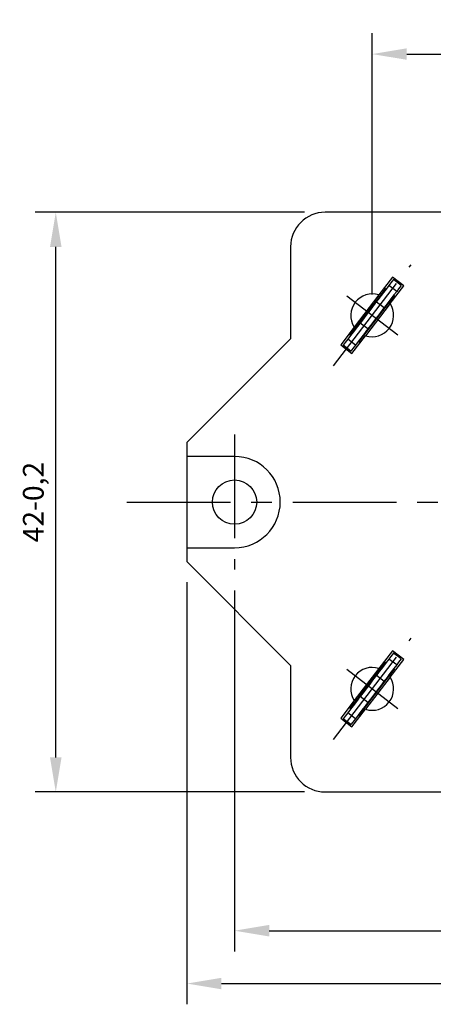
# Model space of a CAD drawing. Extents: x 486 to 688, y 0 to 297.
# Drawn here: x 558 to 587, y 73 to 144 of the extents above; entities that cross this region are included whole.
import ezdxf

# ---------------------------------------------------------------- set-up
doc = ezdxf.new("R2010")
doc.units = 0
doc.header["$LTSCALE"] = 6
doc.header["$MEASUREMENT"] = 0
doc.linetypes.add('CENTER', pattern=[2, 1.25, -0.25, 0.25, -0.25])
doc.layers.get('DEFPOINTS').update_dxf_attribs({"linetype": 'CONTINUOUS'})
for name, color, linetype in [('1', 3, 'CONTINUOUS'), ('OSIE', 2, 'CENTER'), ('WY', 1, 'CONTINUOUS')]:
    doc.layers.add(name, color=color, linetype=linetype)
doc.dimstyles.get("Standard").update_dxf_attribs({"dimtxt": 3.6, "dimasz": 3.5, "dimexe": 1.5, "dimexo": 1.5, "dimgap": 1.5, "dimtad": 1, "dimzin": 0, "dimtxsty": 'STANDARD', "dimcen": -1, "dimazin": 3, "dimtp": 0.1, "dimtfac": 1, "dimtdec": 4, "dimtofl": 0, "dimtmove": 0, "dimatfit": 3, "dimtolj": 1, "dimtzin": 0})

# ---------------------------------------------------------------- blocks, each defined once
blk = doc.blocks.new('*D152')
at = {"layer": 'DEFPOINTS', "color": 0}
for p in [(569.62, 104.873), (619.52, 104.873), (619.52, 74.372)]:
    blk.add_point(p, dxfattribs=at)
at = {"layer": 'WY', "color": 0}
for p, q in [((569.62, 103.373), (569.62, 72.872)), ((619.52, 103.373), (619.52, 72.872)), ((572.12, 74.372), (617.02, 74.372))]:
    blk.add_line(p, q, dxfattribs=at)
for points in [[(572.12, 74.789), (572.12, 73.955), (569.62, 74.372)], [(617.02, 73.955), (617.02, 74.789), (619.52, 74.372)]]:
    blk.add_solid(points, dxfattribs=at)
at = {"layer": 'WY', "color": 0, "insert": (594.57, 75.997), "char_height": 1.5, "attachment_point": 5}
blk.add_mtext('\\A1;50-0,2', dxfattribs=at)
blk = doc.blocks.new('*D153')
at = {"layer": 'DEFPOINTS', "color": 0}
for p in [(560.139, 130.123), (579.62, 130.123), (579.62, 88.223)]:
    blk.add_point(p, dxfattribs=at)
at = {"layer": 'WY', "color": 0}
for p, q in [((578.12, 130.123), (558.639, 130.123)), ((560.139, 90.723), (560.139, 127.623)), ((578.12, 88.223), (558.639, 88.223))]:
    blk.add_line(p, q, dxfattribs=at)
for points in [[(560.555, 127.623), (559.722, 127.623), (560.139, 130.123)], [(559.722, 90.723), (560.555, 90.723), (560.139, 88.223)]]:
    blk.add_solid(points, dxfattribs=at)
at = {"layer": 'WY', "color": 0, "insert": (558.514, 109.173), "char_height": 1.5, "attachment_point": 5, "rotation": 90}
blk.add_mtext('\\A1;42-0,2', dxfattribs=at)
blk = doc.blocks.new('*D155')
at = {"layer": 'DEFPOINTS', "color": 0}
for p in [(573.07, 104.292), (616.07, 104.292), (616.07, 78.192)]:
    blk.add_point(p, dxfattribs=at)
at = {"layer": 'WY', "color": 0}
for p, q in [((573.07, 102.792), (573.07, 76.692)), ((616.07, 102.792), (616.07, 76.692)), ((575.57, 78.192), (613.57, 78.192))]:
    blk.add_line(p, q, dxfattribs=at)
for points in [[(575.57, 78.609), (575.57, 77.776), (573.07, 78.192)], [(613.57, 77.776), (613.57, 78.609), (616.07, 78.192)]]:
    blk.add_solid(points, dxfattribs=at)
at = {"layer": 'WY', "color": 0, "insert": (594.57, 79.817), "char_height": 1.5, "attachment_point": 5}
blk.add_mtext('\\A1;43%%p0,1', dxfattribs=at)
blk = doc.blocks.new('*D162')
at = {"layer": 'DEFPOINTS', "color": 0}
for p in [(605.02, 141.557), (583.02, 122.673), (605.02, 122.673)]:
    blk.add_point(p, dxfattribs=at)
at = {"layer": 'WY', "color": 0}
for p, q in [((583.02, 124.173), (583.02, 143.057)), ((605.02, 124.173), (605.02, 143.057)), ((585.52, 141.557), (602.52, 141.557))]:
    blk.add_line(p, q, dxfattribs=at)
for points in [[(585.52, 141.974), (585.52, 141.141), (583.02, 141.557)], [(602.52, 141.141), (602.52, 141.974), (605.02, 141.557)]]:
    blk.add_solid(points, dxfattribs=at)
at = {"layer": 'WY', "color": 0, "insert": (594.02, 143.057), "char_height": 1.5, "attachment_point": 5}
blk.add_mtext('\\A1;22', dxfattribs=at)

msp = doc.modelspace()

# ---------------------------------------------------------------- linework, layer by layer
at = {"layer": '1', "color": 7, "linetype": 'CONTINUOUS'}
for p, q in [((609.52, 130.123), (579.62, 130.123)), ((577.12, 127.623), (577.12, 120.973)), ((584.485, 125.425), (583.504, 124.146)), ((585.298, 124.801), (584.485, 125.425)), ((585.124, 124.84), (584.568, 125.266)), ((583.956, 124.571), (581.429, 121.278)), ((583.956, 124.571), (583.876, 124.631)), ((584.02, 124.552), (583.971, 124.59)), ((584.789, 124.404), (584.233, 124.83)), ((584.317, 123.522), (585.298, 124.801)), ((585.117, 124.832), (584.562, 125.258)), ((583.504, 124.146), (581.722, 121.825)), ((582.084, 120.776), (584.61, 124.068)), ((584.625, 124.088), (584.576, 124.126)), ((584.689, 124.007), (584.61, 124.068)), ((584.317, 123.522), (582.536, 121.201)), ((583.335, 123.66), (583.891, 123.234)), ((582.67, 122.792), (582.67, 122.895)), ((583.37, 122.452), (583.37, 122.554)), ((581.722, 121.825), (580.741, 120.546)), ((582.704, 121.687), (582.148, 122.113)), ((581.35, 121.339), (581.429, 121.278)), ((581.414, 121.258), (581.464, 121.22)), ((581.554, 119.922), (582.536, 121.201)), ((582.51, 121.435), (582.542, 121.373)), ((577.12, 120.973), (569.62, 113.473)), ((580.741, 120.546), (581.554, 119.922)), ((580.916, 120.506), (581.471, 120.08)), ((581.477, 120.088), (580.922, 120.514)), ((581.806, 120.516), (581.25, 120.943)), ((582.019, 120.794), (582.068, 120.756)), ((582.084, 120.776), (582.163, 120.715)), ((569.62, 113.473), (569.62, 112.473)), ((573.07, 112.473), (569.62, 112.473)), ((569.62, 112.473), (569.62, 105.873)), ((569.62, 105.873), (569.62, 104.873)), ((569.62, 105.873), (573.07, 105.873)), ((569.62, 104.873), (577.12, 97.373)), ((584.485, 98.425), (583.504, 97.146)), ((585.298, 97.801), (584.485, 98.425)), ((585.117, 97.832), (584.562, 98.258)), ((585.124, 97.84), (584.568, 98.266)), ((583.956, 97.571), (581.429, 94.278)), ((583.956, 97.571), (583.876, 97.631)), ((584.02, 97.552), (583.971, 97.59)), ((584.789, 97.404), (584.233, 97.83)), ((584.317, 96.522), (585.298, 97.801)), ((577.12, 97.373), (577.12, 90.723)), ((583.504, 97.146), (581.722, 94.825)), ((582.084, 93.776), (584.61, 97.068)), ((584.625, 97.088), (584.576, 97.126)), ((584.689, 97.007), (584.61, 97.068)), ((584.317, 96.522), (582.536, 94.201)), ((583.335, 96.66), (583.891, 96.234)), ((582.67, 95.792), (582.67, 95.895)), ((583.37, 95.452), (583.37, 95.554)), ((581.722, 94.825), (580.741, 93.546)), ((582.704, 94.687), (582.148, 95.113)), ((581.35, 94.339), (581.429, 94.278)), ((581.414, 94.258), (581.464, 94.22)), ((581.554, 92.922), (582.536, 94.201)), ((582.51, 94.435), (582.542, 94.373)), ((580.741, 93.546), (581.554, 92.922)), ((580.916, 93.506), (581.471, 93.08)), ((581.477, 93.088), (580.922, 93.514)), ((581.806, 93.516), (581.25, 93.943)), ((582.019, 93.794), (582.068, 93.756)), ((582.084, 93.776), (582.163, 93.715)), ((579.62, 88.223), (609.52, 88.223))]:
    msp.add_line(p, q, dxfattribs=at)
at = {"layer": '1', "color": 7, "linetype": 'CONTINUOUS', "flags": 128}
for points in [[(584.233, 124.83), (584.032, 124.568), (583.843, 124.321), (583.675, 124.102), (583.534, 123.919), (583.428, 123.781), (583.361, 123.693), (583.336, 123.66), (583.335, 123.66)], [(583.971, 124.59), (583.969, 124.588), (583.967, 124.585), (583.965, 124.583), (583.963, 124.58), (583.961, 124.578), (583.959, 124.576), (583.957, 124.573), (583.956, 124.571)], [(584.562, 125.258), (584.378, 125.018), (584.233, 124.83)], [(585.117, 124.832), (584.933, 124.592), (584.789, 124.404)], [(584.789, 124.404), (584.588, 124.142), (584.399, 123.895), (584.23, 123.676), (584.09, 123.493), (583.984, 123.355), (583.916, 123.267), (583.891, 123.234), (583.891, 123.234)], [(584.61, 124.068), (584.612, 124.071), (584.614, 124.073), (584.616, 124.076), (584.618, 124.078), (584.62, 124.081), (584.621, 124.083), (584.623, 124.086), (584.625, 124.088)], [(583.335, 123.66), (583.244, 123.541), (583.052, 123.291), (582.847, 123.023), (582.637, 122.749), (582.432, 122.482), (582.24, 122.232), (582.148, 122.113)], [(583.891, 123.234), (583.799, 123.115), (583.608, 122.865), (583.402, 122.597), (583.192, 122.323), (582.987, 122.056), (582.795, 121.806), (582.704, 121.687)], [(582.148, 122.113), (582.148, 122.113), (582.123, 122.079), (582.056, 121.992), (581.949, 121.854), (581.809, 121.671), (581.641, 121.451), (581.452, 121.205), (581.25, 120.943)], [(581.429, 121.278), (581.427, 121.276), (581.425, 121.273), (581.423, 121.271), (581.422, 121.268), (581.42, 121.266), (581.418, 121.263), (581.416, 121.261), (581.414, 121.258)], [(582.704, 121.687), (582.704, 121.686), (582.678, 121.653), (582.611, 121.566), (582.505, 121.427), (582.364, 121.244), (582.196, 121.025), (582.007, 120.779), (581.806, 120.516)], [(581.25, 120.943), (581.066, 120.703), (580.922, 120.514)], [(581.806, 120.516), (581.622, 120.277), (581.477, 120.088)], [(582.068, 120.756), (582.07, 120.759), (582.072, 120.761), (582.074, 120.764), (582.076, 120.766), (582.078, 120.768), (582.08, 120.771), (582.082, 120.773), (582.084, 120.776)], [(584.562, 98.258), (584.378, 98.018), (584.233, 97.83)], [(584.233, 97.83), (584.032, 97.568), (583.843, 97.321), (583.675, 97.102), (583.534, 96.919), (583.428, 96.781), (583.361, 96.693), (583.336, 96.66), (583.335, 96.66)], [(583.971, 97.59), (583.969, 97.588), (583.967, 97.585), (583.965, 97.583), (583.963, 97.58), (583.961, 97.578), (583.959, 97.576), (583.957, 97.573), (583.956, 97.571)], [(585.117, 97.832), (584.933, 97.592), (584.789, 97.404)], [(584.789, 97.404), (584.588, 97.142), (584.399, 96.895), (584.23, 96.676), (584.09, 96.493), (583.984, 96.355), (583.916, 96.267), (583.891, 96.234), (583.891, 96.234)], [(584.61, 97.068), (584.612, 97.071), (584.614, 97.073), (584.616, 97.076), (584.618, 97.078), (584.62, 97.081), (584.621, 97.083), (584.623, 97.086), (584.625, 97.088)], [(583.335, 96.66), (583.244, 96.541), (583.052, 96.291), (582.847, 96.023), (582.637, 95.749), (582.432, 95.482), (582.24, 95.232), (582.148, 95.113)], [(583.891, 96.234), (583.799, 96.115), (583.608, 95.865), (583.402, 95.597), (583.192, 95.323), (582.987, 95.056), (582.795, 94.806), (582.704, 94.687)], [(582.148, 95.113), (582.148, 95.113), (582.123, 95.08), (582.056, 94.992), (581.949, 94.854), (581.809, 94.671), (581.641, 94.451), (581.452, 94.205), (581.25, 93.943)], [(582.704, 94.687), (582.704, 94.686), (582.678, 94.653), (582.611, 94.566), (582.505, 94.427), (582.364, 94.244), (582.196, 94.025), (582.007, 93.779), (581.806, 93.516)], [(581.429, 94.278), (581.427, 94.276), (581.425, 94.273), (581.423, 94.271), (581.422, 94.268), (581.42, 94.266), (581.418, 94.263), (581.416, 94.261), (581.414, 94.258)], [(581.25, 93.943), (581.066, 93.703), (580.922, 93.514)], [(581.806, 93.516), (581.622, 93.277), (581.477, 93.088)], [(582.068, 93.756), (582.07, 93.759), (582.072, 93.761), (582.074, 93.764), (582.076, 93.766), (582.078, 93.768), (582.08, 93.771), (582.082, 93.773), (582.084, 93.776)]]:
    msp.add_lwpolyline(points, dxfattribs=at)
at = {"layer": '1', "color": 7, "linetype": 'CONTINUOUS'}
msp.add_circle((573.07, 109.173), 1.6, dxfattribs=at)
for centre, radius, start, end in [((579.62, 127.623), 2.5, 90, 180), ((583.02, 122.673), 1.55, 71.80794, 213.19206), ((583.02, 122.673), 1.55, 251.80794, 33.19206), ((573.07, 109.173), 3.3, 270, 90), ((583.02, 95.673), 1.55, 71.80794, 213.19206), ((583.02, 95.673), 1.55, 251.80794, 33.19206), ((579.62, 90.723), 2.5, 180, 270)]:
    msp.add_arc(centre, radius, start, end, dxfattribs=at)
for points, knots in [([(583.424, 123.878), (583.429, 123.877), (583.455, 123.866), (583.473, 123.862), (583.487, 123.858)], [0, 0, 0, 0, 0.167144, 1, 1, 1, 1]), ([(583.496, 123.971), (583.496, 123.97), (583.507, 123.943), (583.518, 123.929), (583.529, 123.916)], [0, 0, 0, 0, 0.036743, 1, 1, 1, 1]), ([(582.552, 121.488), (582.558, 121.487), (582.573, 121.484), (582.599, 121.474), (582.615, 121.468)], [0, 0, 0, 0, 0.391559, 1, 1, 1, 1]), ([(583.424, 96.878), (583.429, 96.877), (583.455, 96.866), (583.473, 96.862), (583.487, 96.858)], [0, 0, 0, 0, 0.167141, 1, 1, 1, 1]), ([(583.496, 96.971), (583.496, 96.97), (583.507, 96.943), (583.518, 96.929), (583.529, 96.916)], [0, 0, 0, 0, 0.036724, 1, 1, 1, 1]), ([(582.552, 94.488), (582.558, 94.487), (582.573, 94.484), (582.599, 94.474), (582.615, 94.468)], [0, 0, 0, 0, 0.391558, 1, 1, 1, 1])]:
    msp.add_open_spline(points, degree=3, knots=knots, dxfattribs=at)
at = {"layer": 'OSIE'}
for p, q in [((580.212, 119.014), (585.828, 126.333)), ((581.175, 124.089), (584.864, 121.258)), ((573.07, 114.055), (573.07, 104.292)), ((565.272, 109.173), (623.687, 109.173)), ((580.212, 92.014), (585.828, 99.333)), ((581.175, 97.089), (584.864, 94.258))]:
    msp.add_line(p, q, dxfattribs=at)

# ---------------------------------------------------------------- dimensions: what is measured, and where the dimension line sits
at = {"layer": 'WY'}
for base, p1, p2, override, picture, middle in [((605.02, 141.557), (583.02, 122.673), (605.02, 122.673), {"dimtxt": 1.5, "dimasz": 2.5, "dimgap": 0.75, "dimtoh": 1, "dimzin": 8, "dimtix": 1, "dimtmove": 1, "dimtzin": 8}, '*D162', (594.02, 143.057)), ((619.52, 74.372), (569.62, 104.873), (619.52, 104.873), {"dimtxt": 1.5, "dimasz": 2.5, "dimgap": 0.75, "dimtoh": 1, "dimdec": 0, "dimzin": 8, "dimpost": '-0,2', "dimtix": 1, "dimtmove": 1, "dimtzin": 8}, '*D152', (594.57, 75.997)), ((616.07, 78.192), (573.07, 104.292), (616.07, 104.292), {"dimtxt": 1.5, "dimasz": 2.5, "dimgap": 0.75, "dimtoh": 1, "dimzin": 8, "dimpost": '%%p0,1', "dimtix": 1, "dimtmove": 1, "dimtzin": 8}, '*D155', (594.57, 79.817))]:
    dim = msp.add_linear_dim(base=base, p1=p1, p2=p2, dimstyle='STANDARD', override=override, dxfattribs=at)
    dim.commit()
    dim.dimension.update_dxf_attribs({"geometry": picture, "text_midpoint": middle})
dim = msp.add_linear_dim(base=(560.139, 130.123), p1=(579.62, 88.223), p2=(579.62, 130.123), angle=90, dimstyle='STANDARD', override={"dimtxt": 1.5, "dimasz": 2.5, "dimgap": 0.75, "dimtoh": 1, "dimdec": 0, "dimzin": 8, "dimpost": '-0,2', "dimtix": 1, "dimtmove": 1, "dimtzin": 8}, dxfattribs=at)
dim.commit()
dim.dimension.update_dxf_attribs({"geometry": '*D153', "text_midpoint": (558.514, 109.173)})

doc.saveas('drawing.dxf')
